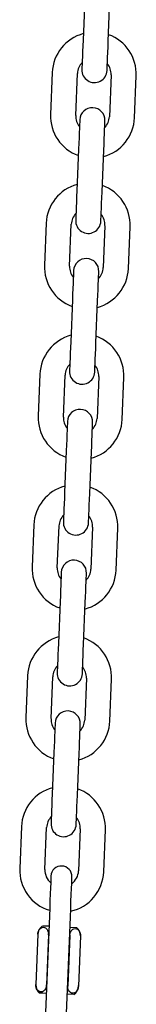
# Model space of a CAD drawing. Units: millimetres. Extents: x 5 to 1916, y 85 to 1872.
# Drawn here: x 1169 to 1172, y 1586 to 1609 of the extents above; entities that cross this region are included whole.
import ezdxf

# ---------------------------------------------------------------- set-up
doc = ezdxf.new("R2010")
doc.units = ezdxf.units.MM
doc.header["$LTSCALE"] = 100

msp = doc.modelspace()

# ---------------------------------------------------------------- linework, layer by layer
at = {"color": 7, "linetype": 'Continuous', "lineweight": 25}
for p, q in [((1170.868, 1609.581), (1170.828, 1608.582)), ((1171.427, 1608.558), (1171.468, 1609.557)), ((1170.096, 1607.811), (1170.055, 1606.812)), ((1170.654, 1606.788), (1170.695, 1607.787)), ((1171.494, 1607.754), (1171.454, 1606.755)), ((1172.053, 1606.731), (1172.094, 1607.73)), ((1170.722, 1605.984), (1170.681, 1604.985)), ((1171.28, 1604.961), (1171.321, 1605.96)), ((1169.949, 1604.214), (1169.908, 1603.215)), ((1170.507, 1603.191), (1170.548, 1604.19)), ((1171.348, 1604.157), (1171.307, 1603.158)), ((1171.906, 1603.134), (1171.947, 1604.133)), ((1170.575, 1602.387), (1170.534, 1601.388)), ((1171.133, 1601.364), (1171.174, 1602.363)), ((1169.802, 1600.617), (1169.761, 1599.618)), ((1170.361, 1599.594), (1170.401, 1600.593)), ((1171.201, 1600.56), (1171.16, 1599.561)), ((1171.759, 1599.537), (1171.8, 1600.536)), ((1170.428, 1598.79), (1170.387, 1597.791)), ((1170.987, 1597.767), (1171.027, 1598.766)), ((1169.655, 1597.02), (1169.614, 1596.021)), ((1170.214, 1595.997), (1170.255, 1596.996)), ((1171.054, 1596.963), (1171.013, 1595.964)), ((1171.613, 1595.94), (1171.653, 1596.939)), ((1170.281, 1595.193), (1170.24, 1594.194)), ((1170.84, 1594.17), (1170.881, 1595.169)), ((1169.508, 1593.423), (1169.467, 1592.424)), ((1170.067, 1592.4), (1170.108, 1593.399)), ((1170.907, 1593.366), (1170.866, 1592.367)), ((1171.466, 1592.343), (1171.506, 1593.342)), ((1170.134, 1591.596), (1170.093, 1590.597)), ((1170.693, 1590.573), (1170.734, 1591.572)), ((1169.361, 1589.826), (1169.32, 1588.827)), ((1169.92, 1588.803), (1169.961, 1589.802)), ((1170.76, 1589.769), (1170.719, 1588.77)), ((1171.319, 1588.746), (1171.36, 1589.745)), ((1170.026, 1587.697), (1169.926, 1585.199)), ((1170.425, 1585.179), (1170.525, 1587.677)), ((1170.515, 1587.427), (1170.673, 1587.421)), ((1169.75, 1587.258), (1169.702, 1586.059)), ((1170.004, 1587.248), (1169.956, 1586.049)), ((1170.511, 1587.227), (1170.463, 1586.028)), ((1170.508, 1587.256), (1170.511, 1587.227)), ((1170.765, 1587.217), (1170.717, 1586.018)), ((1169.958, 1586.02), (1169.956, 1586.049)), ((1170.609, 1585.822), (1170.451, 1585.829))]:
    msp.add_line(p, q, dxfattribs=at)
at = {"color": 7, "linetype": 'Continuous', "lineweight": 25, "flags": 128}
for points in [[(1170.828, 1608.582), (1170.822, 1608.446), (1170.817, 1608.314), (1170.812, 1608.194), (1170.807, 1608.088), (1170.804, 1608.001), (1170.801, 1607.936), (1170.8, 1607.896), (1170.799, 1607.883)], [(1171.399, 1607.858), (1171.399, 1607.872), (1171.401, 1607.911), (1171.403, 1607.976), (1171.407, 1608.063), (1171.411, 1608.169), (1171.416, 1608.29), (1171.422, 1608.421), (1171.427, 1608.558)], [(1170.75, 1606.684), (1170.75, 1606.67), (1170.748, 1606.63), (1170.745, 1606.566), (1170.742, 1606.479), (1170.737, 1606.373), (1170.733, 1606.252), (1170.727, 1606.121), (1170.722, 1605.984)], [(1171.321, 1605.96), (1171.327, 1606.096), (1171.332, 1606.227), (1171.337, 1606.348), (1171.341, 1606.454), (1171.345, 1606.541), (1171.348, 1606.606), (1171.349, 1606.646), (1171.35, 1606.659)], [(1170.681, 1604.985), (1170.675, 1604.849), (1170.67, 1604.717), (1170.665, 1604.597), (1170.661, 1604.491), (1170.657, 1604.404), (1170.654, 1604.339), (1170.653, 1604.299), (1170.652, 1604.286)], [(1171.252, 1604.261), (1171.252, 1604.275), (1171.254, 1604.314), (1171.257, 1604.379), (1171.26, 1604.466), (1171.264, 1604.572), (1171.269, 1604.693), (1171.275, 1604.824), (1171.28, 1604.961)], [(1170.603, 1603.087), (1170.603, 1603.073), (1170.601, 1603.033), (1170.598, 1602.969), (1170.595, 1602.882), (1170.591, 1602.776), (1170.586, 1602.655), (1170.58, 1602.524), (1170.575, 1602.387)], [(1171.174, 1602.363), (1171.18, 1602.499), (1171.185, 1602.63), (1171.19, 1602.751), (1171.194, 1602.857), (1171.198, 1602.944), (1171.201, 1603.009), (1171.202, 1603.049), (1171.203, 1603.062)], [(1170.534, 1601.388), (1170.528, 1601.252), (1170.523, 1601.12), (1170.518, 1601), (1170.514, 1600.894), (1170.51, 1600.807), (1170.508, 1600.742), (1170.506, 1600.702), (1170.505, 1600.689)], [(1171.105, 1600.664), (1171.105, 1600.678), (1171.107, 1600.717), (1171.11, 1600.782), (1171.113, 1600.869), (1171.118, 1600.975), (1171.123, 1601.096), (1171.128, 1601.227), (1171.133, 1601.364)], [(1170.456, 1599.49), (1170.456, 1599.476), (1170.454, 1599.436), (1170.452, 1599.372), (1170.448, 1599.285), (1170.444, 1599.179), (1170.439, 1599.058), (1170.433, 1598.927), (1170.428, 1598.79)], [(1171.027, 1598.766), (1171.033, 1598.902), (1171.038, 1599.033), (1171.043, 1599.154), (1171.048, 1599.26), (1171.051, 1599.347), (1171.054, 1599.412), (1171.055, 1599.452), (1171.056, 1599.465)], [(1170.387, 1597.791), (1170.382, 1597.655), (1170.376, 1597.523), (1170.371, 1597.403), (1170.367, 1597.297), (1170.363, 1597.21), (1170.361, 1597.145), (1170.359, 1597.105), (1170.359, 1597.092)], [(1170.958, 1597.067), (1170.959, 1597.081), (1170.96, 1597.12), (1170.963, 1597.185), (1170.966, 1597.272), (1170.971, 1597.378), (1170.976, 1597.499), (1170.981, 1597.63), (1170.987, 1597.767)], [(1170.31, 1595.893), (1170.309, 1595.879), (1170.307, 1595.839), (1170.305, 1595.775), (1170.301, 1595.688), (1170.297, 1595.582), (1170.292, 1595.461), (1170.287, 1595.33), (1170.281, 1595.193)], [(1170.881, 1595.169), (1170.886, 1595.305), (1170.891, 1595.436), (1170.896, 1595.557), (1170.901, 1595.663), (1170.904, 1595.75), (1170.907, 1595.815), (1170.909, 1595.855), (1170.909, 1595.868)], [(1170.24, 1594.194), (1170.235, 1594.058), (1170.229, 1593.926), (1170.224, 1593.806), (1170.22, 1593.7), (1170.216, 1593.613), (1170.214, 1593.548), (1170.212, 1593.508), (1170.212, 1593.495)], [(1170.811, 1593.47), (1170.812, 1593.484), (1170.813, 1593.523), (1170.816, 1593.588), (1170.82, 1593.675), (1170.824, 1593.781), (1170.829, 1593.902), (1170.834, 1594.033), (1170.84, 1594.17)], [(1170.163, 1592.296), (1170.162, 1592.282), (1170.161, 1592.242), (1170.158, 1592.178), (1170.154, 1592.091), (1170.15, 1591.985), (1170.145, 1591.864), (1170.14, 1591.733), (1170.134, 1591.596)], [(1170.734, 1591.572), (1170.739, 1591.708), (1170.745, 1591.839), (1170.749, 1591.96), (1170.754, 1592.066), (1170.757, 1592.153), (1170.76, 1592.218), (1170.762, 1592.258), (1170.762, 1592.271)], [(1170.093, 1590.597), (1170.088, 1590.461), (1170.082, 1590.329), (1170.077, 1590.209), (1170.073, 1590.103), (1170.07, 1590.016), (1170.067, 1589.951), (1170.065, 1589.911), (1170.065, 1589.898)], [(1170.664, 1589.873), (1170.665, 1589.887), (1170.666, 1589.926), (1170.669, 1589.991), (1170.673, 1590.078), (1170.677, 1590.184), (1170.682, 1590.305), (1170.687, 1590.436), (1170.693, 1590.573)], [(1170.064, 1588.646), (1170.063, 1588.628), (1170.061, 1588.574), (1170.057, 1588.487), (1170.052, 1588.368), (1170.047, 1588.225), (1170.04, 1588.061), (1170.033, 1587.882), (1170.026, 1587.697)], [(1170.525, 1587.677), (1170.533, 1587.862), (1170.54, 1588.041), (1170.546, 1588.205), (1170.552, 1588.348), (1170.557, 1588.467), (1170.56, 1588.554), (1170.562, 1588.608), (1170.563, 1588.627)], [(1170.016, 1587.447), (1170.011, 1587.448), (1169.928, 1587.451), (1169.876, 1587.453), (1169.858, 1587.454)], [(1169.952, 1585.849), (1169.947, 1585.849), (1169.864, 1585.852), (1169.812, 1585.854), (1169.794, 1585.855)]]:
    msp.add_lwpolyline(points, dxfattribs=at)
at = {"color": 7, "linetype": 'Continuous', "lineweight": 25}
for centre, radius, start, end in [((1171.095, 1607.771), 1, 105.1194, 177.6618), ((1171.095, 1607.771), 1, 357.6618, 70.2042), ((1171.095, 1607.771), 0.4, 136.2522, 177.6618), ((1171.099, 1607.87), 0.3, 177.6618, 357.6618), ((1171.095, 1607.771), 0.4, 357.6618, 39.0714), ((1171.05, 1606.671), 0.3, 357.6618, 177.6618), ((1171.054, 1606.771), 1, 177.6618, 250.2042), ((1171.054, 1606.771), 0.4, 177.6618, 219.0714), ((1171.054, 1606.771), 1, 285.1194, 357.6618), ((1171.054, 1606.771), 0.4, 316.2522, 357.6618), ((1170.948, 1604.174), 1, 105.1194, 177.6618), ((1170.948, 1604.174), 1, 357.6618, 70.2042), ((1170.948, 1604.174), 0.4, 136.2522, 177.6618), ((1170.948, 1604.174), 0.4, 357.6618, 39.0714), ((1170.952, 1604.273), 0.3, 177.6618, 357.6618), ((1170.903, 1603.074), 0.3, 357.6618, 177.6618), ((1170.907, 1603.174), 1, 177.6618, 250.2042), ((1170.907, 1603.174), 0.4, 177.6618, 219.0714), ((1170.907, 1603.174), 1, 285.1194, 357.6618), ((1170.907, 1603.174), 0.4, 316.2522, 357.6618), ((1170.801, 1600.577), 1, 105.1194, 177.6618), ((1170.801, 1600.577), 1, 357.6618, 70.2042), ((1170.801, 1600.577), 0.4, 136.2522, 177.6618), ((1170.801, 1600.577), 0.4, 357.6618, 39.0714), ((1170.805, 1600.676), 0.3, 177.6618, 357.6618), ((1170.76, 1599.577), 1, 177.6618, 250.2042), ((1170.756, 1599.477), 0.3, 357.6618, 177.6618), ((1170.76, 1599.577), 0.4, 177.6618, 219.0714), ((1170.76, 1599.577), 1, 285.1194, 357.6618), ((1170.76, 1599.577), 0.4, 316.2522, 357.6618), ((1170.654, 1596.98), 1, 105.1194, 177.6618), ((1170.654, 1596.98), 1, 357.6618, 70.2042), ((1170.654, 1596.98), 0.4, 136.2522, 177.6618), ((1170.658, 1597.079), 0.3, 177.6618, 357.6618), ((1170.654, 1596.98), 0.4, 357.6618, 39.0714), ((1170.609, 1595.88), 0.3, 357.6618, 177.6618), ((1170.613, 1595.98), 1, 177.6618, 250.2042), ((1170.613, 1595.98), 0.4, 177.6618, 219.0714), ((1170.613, 1595.98), 1, 285.1194, 357.6618), ((1170.613, 1595.98), 0.4, 316.2522, 357.6618), ((1170.507, 1593.383), 1, 105.1194, 177.6618), ((1170.507, 1593.383), 1, 357.6618, 70.2042), ((1170.507, 1593.383), 0.4, 136.2522, 177.6618), ((1170.507, 1593.383), 0.4, 357.6618, 39.0714), ((1170.511, 1593.482), 0.3, 177.6618, 357.6618), ((1170.462, 1592.283), 0.3, 357.6618, 177.6618), ((1170.467, 1592.383), 1, 177.6618, 250.2042), ((1170.467, 1592.383), 0.4, 177.6618, 219.0714), ((1170.467, 1592.383), 1, 285.1194, 357.6618), ((1170.467, 1592.383), 0.4, 316.2522, 357.6618), ((1170.36, 1589.786), 1, 105.1194, 177.6618), ((1170.36, 1589.786), 1, 357.6618, 70.2042), ((1170.36, 1589.786), 0.4, 136.2522, 177.6618), ((1170.36, 1589.786), 0.4, 357.6618, 39.0714), ((1170.365, 1589.885), 0.3, 177.6618, 357.6618), ((1170.32, 1588.786), 1, 177.6618, 253.2119), ((1170.32, 1588.786), 0.4, 177.6618, 228.9664), ((1170.313, 1588.636), 0.25, 357.7088, 177.7088), ((1170.32, 1588.786), 1, 282.1669, 357.6618), ((1170.32, 1588.786), 0.4, 306.3308, 357.6618), ((1169.999, 1587.248), 0.25, 124.5787, 181.3572), ((1170.515, 1587.227), 0.25, 359.1599, 50.8389), ((1169.952, 1586.049), 0.25, 179.1599, 230.8389), ((1170.467, 1586.028), 0.25, 304.5787, 1.3572)]:
    msp.add_arc(centre, radius, start, end, dxfattribs=at)
for points, knots in [([(1169.75, 1587.258), (1169.751, 1587.275), (1169.755, 1587.308), (1169.773, 1587.354), (1169.802, 1587.396), (1169.85, 1587.426), (1169.906, 1587.427), (1169.954, 1587.399), (1169.983, 1587.358), (1169.999, 1587.314), (1170.004, 1587.276), (1170.004, 1587.254), (1170.004, 1587.248)], [0, 0, 0, 0, 0.0745158, 0.1486817, 0.244403, 0.3831252, 0.5814535, 0.727897, 0.8268442, 0.904422, 0.9702967, 1, 1, 1, 1]), ([(1170.511, 1587.227), (1170.513, 1587.244), (1170.516, 1587.278), (1170.534, 1587.324), (1170.564, 1587.366), (1170.612, 1587.395), (1170.667, 1587.396), (1170.715, 1587.368), (1170.745, 1587.327), (1170.76, 1587.283), (1170.765, 1587.246), (1170.765, 1587.224), (1170.765, 1587.217)], [0, 0, 0, 0, 0.074516, 0.148697, 0.244407, 0.383128, 0.581454, 0.727897, 0.826844, 0.904422, 0.970297, 1, 1, 1, 1]), ([(1170.004, 1587.248), (1170.004, 1587.255), (1170.004, 1587.265), (1170.008, 1587.274), (1170.009, 1587.276)], [0, 0, 0, 0, 0.792933, 1, 1, 1, 1]), ([(1169.956, 1586.049), (1169.954, 1586.032), (1169.95, 1585.998), (1169.933, 1585.952), (1169.903, 1585.91), (1169.855, 1585.881), (1169.8, 1585.88), (1169.752, 1585.908), (1169.722, 1585.949), (1169.707, 1585.993), (1169.701, 1586.031), (1169.702, 1586.052), (1169.702, 1586.059)], [0, 0, 0, 0, 0.074501, 0.148683, 0.244398, 0.383125, 0.581457, 0.727905, 0.826855, 0.904437, 0.970313, 1, 1, 1, 1]), ([(1170.463, 1586.028), (1170.463, 1586.021), (1170.463, 1586.011), (1170.459, 1586.002), (1170.458, 1586)], [0, 0, 0, 0, 0.792933, 1, 1, 1, 1]), ([(1170.717, 1586.018), (1170.715, 1586.001), (1170.712, 1585.968), (1170.694, 1585.922), (1170.665, 1585.88), (1170.616, 1585.85), (1170.561, 1585.85), (1170.513, 1585.877), (1170.484, 1585.919), (1170.468, 1585.962), (1170.463, 1586), (1170.463, 1586.022), (1170.463, 1586.028)], [0, 0, 0, 0, 0.074516, 0.148682, 0.244404, 0.383126, 0.581452, 0.727897, 0.826844, 0.904422, 0.970297, 1, 1, 1, 1])]:
    msp.add_open_spline(points, degree=3, knots=knots, dxfattribs=at)

doc.saveas('drawing.dxf')
